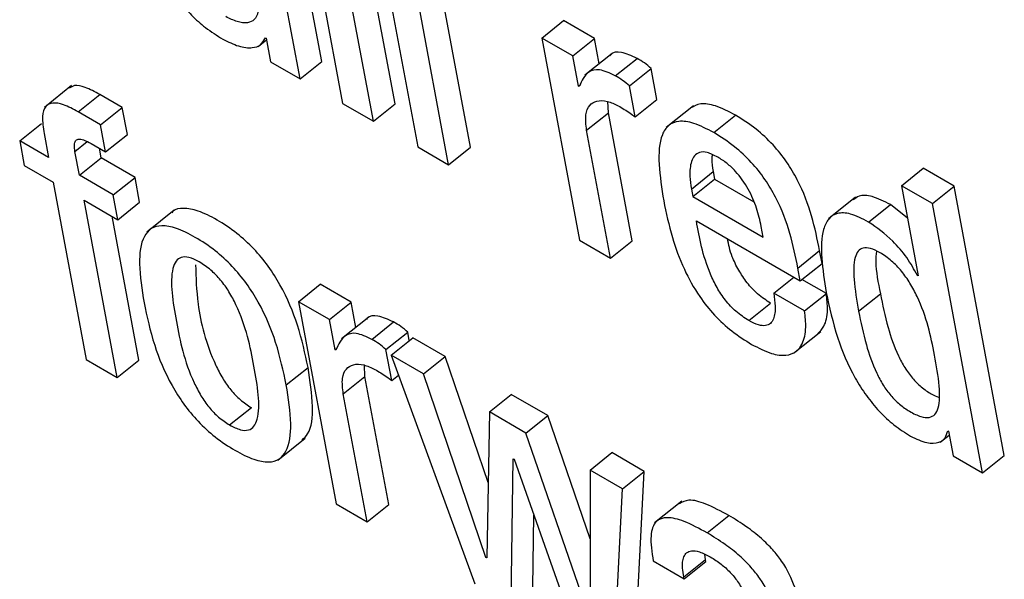
# Model space of a CAD drawing. Units: inches. Extents: x 0.1 to 10.8, y 0.2 to 8.4.
# Drawn here: x 9.1 to 9.1, y 6 to 6 of the extents above; entities that cross this region are included whole.
import ezdxf

# ---------------------------------------------------------------- set-up
doc = ezdxf.new("R2010")
doc.units = ezdxf.units.IN
doc.header["$MEASUREMENT"] = 0

msp = doc.modelspace()

# ---------------------------------------------------------------- linework, layer by layer
at = {"color": 7, "linetype": 'Continuous', "lineweight": 25}
for p, q in [((9.05607367, 6.02791417), (9.05692297, 6.02335897)), ((9.05781341, 6.02335139), (9.0569641, 6.0279066)), ((9.05744615, 6.02305695), (9.05659685, 6.02761215)), ((9.05657219, 6.02406793), (9.05593455, 6.02748791)), ((9.05620494, 6.02377348), (9.05556729, 6.02719346)), ((9.05734559, 6.02717991), (9.05819489, 6.02262471)), ((9.05908558, 6.02261699), (9.05823627, 6.02717219)), ((9.05871832, 6.02232254), (9.05786902, 6.02687774)), ((9.06029467, 6.0244644), (9.06066193, 6.02475885)), ((9.06118485, 6.02445697), (9.06066193, 6.02475885)), ((9.05549815, 6.02432168), (9.05563765, 6.02443353)), ((9.05561955, 6.02446988), (9.05563224, 6.02446255)), ((9.05563224, 6.02446255), (9.05570713, 6.02406086)), ((9.06029467, 6.0244644), (9.06093231, 6.02104443)), ((9.06081759, 6.02416252), (9.06029467, 6.0244644)), ((9.06081759, 6.02416252), (9.06118485, 6.02445697)), ((9.0612645, 6.02402979), (9.06118485, 6.02445697)), ((9.06091268, 6.02365255), (9.06081759, 6.02416252)), ((9.06148168, 6.02420391), (9.06102261, 6.02383585)), ((9.06153648, 6.02382723), (9.06190374, 6.02412167)), ((9.05570713, 6.02406086), (9.05620494, 6.02377348)), ((9.05620494, 6.02377348), (9.05657219, 6.02406793)), ((9.06177449, 6.02365577), (9.06214175, 6.02395022)), ((9.06223925, 6.02342726), (9.06214175, 6.02395022)), ((9.05234327, 6.02366088), (9.0518842, 6.02329282)), ((9.06091268, 6.02365255), (9.06095089, 6.02368319)), ((9.06092511, 6.02364538), (9.06091268, 6.02365255)), ((9.06187199, 6.02313281), (9.06177449, 6.02365577)), ((9.05245308, 6.02321701), (9.05282034, 6.02351146)), ((9.05320016, 6.02329219), (9.05282034, 6.02351146)), ((9.06187199, 6.02313281), (9.06223925, 6.02342726)), ((9.0528329, 6.02299774), (9.05320016, 6.02329219)), ((9.05328571, 6.02283337), (9.05320016, 6.02329219)), ((9.05692297, 6.02335897), (9.05744615, 6.02305695)), ((9.05744615, 6.02305695), (9.05781341, 6.02335139)), ((9.06141912, 6.02320048), (9.06140995, 6.02339146)), ((9.06285738, 6.02332127), (9.06239831, 6.02295321)), ((9.0528329, 6.02299774), (9.05245308, 6.02321701)), ((9.06105186, 6.02290603), (9.06141912, 6.02320048)), ((9.06182249, 6.021037), (9.06141912, 6.02320048)), ((9.06320193, 6.02286579), (9.06356918, 6.02316024)), ((9.05146513, 6.02272819), (9.05183238, 6.02302264)), ((9.05291845, 6.02253892), (9.0528329, 6.02299774)), ((9.05187657, 6.02284935), (9.05195152, 6.0224474)), ((9.05291845, 6.02253892), (9.05328571, 6.02283337)), ((9.06145524, 6.02074255), (9.06105186, 6.02290603)), ((9.05146513, 6.02272819), (9.05154356, 6.02230754)), ((9.05195152, 6.0224474), (9.05146513, 6.02272819)), ((9.05267513, 6.02267939), (9.05291845, 6.02253892)), ((9.05284195, 6.02243983), (9.05281202, 6.02260036)), ((9.05819489, 6.02262471), (9.05871832, 6.02232254)), ((9.05871832, 6.02232254), (9.05908558, 6.02261699)), ((9.05247469, 6.02214538), (9.05239975, 6.02254733)), ((9.05247469, 6.02214538), (9.05284195, 6.02243983)), ((9.05341511, 6.02210895), (9.05284195, 6.02243983)), ((9.05154356, 6.02230754), (9.05202994, 6.02202675)), ((9.06637408, 6.02196787), (9.06674134, 6.02226232)), ((9.06726477, 6.02196015), (9.06674134, 6.02226232)), ((9.05304786, 6.0218145), (9.05247469, 6.02214538)), ((9.05304786, 6.0218145), (9.05341511, 6.02210895)), ((9.05349354, 6.0216883), (9.05341511, 6.02210895)), ((9.06282313, 6.0219113), (9.06319039, 6.02220575)), ((9.06319039, 6.02220575), (9.06321416, 6.02207826)), ((9.05202994, 6.02202675), (9.05258916, 6.01902743)), ((9.0628469, 6.02178381), (9.06321416, 6.02207826)), ((9.06321416, 6.02207826), (9.0638763, 6.02169601)), ((9.06689752, 6.0216657), (9.06637408, 6.02196787)), ((9.06637408, 6.02196787), (9.06665822, 6.02044393)), ((9.06689752, 6.0216657), (9.06726477, 6.02196015)), ((9.06811408, 6.01740494), (9.06726477, 6.02196015)), ((9.05312628, 6.02139385), (9.05304786, 6.0218145)), ((9.06282313, 6.0219113), (9.0628469, 6.02178381)), ((9.0628469, 6.02178381), (9.06403839, 6.02109598)), ((9.06559949, 6.02177686), (9.06514042, 6.0214088)), ((9.05255312, 6.02172473), (9.05312628, 6.02139385)), ((9.05311234, 6.0187254), (9.05255312, 6.02172473)), ((9.05312628, 6.02139385), (9.05349354, 6.0216883)), ((9.06582035, 6.0213542), (9.06618761, 6.02164865)), ((9.06647665, 6.02141776), (9.06618761, 6.02164865)), ((9.06774682, 6.0171105), (9.06689752, 6.0216657)), ((9.05347959, 6.01901985), (9.0530262, 6.02145163)), ((9.05407637, 6.02155327), (9.0536173, 6.02118521)), ((9.06290656, 6.021374), (9.06466486, 6.02035895)), ((9.06403839, 6.02109598), (9.06400387, 6.02128112)), ((9.06093231, 6.02104443), (9.06145524, 6.02074255)), ((9.06145524, 6.02074255), (9.06182249, 6.021037)), ((9.06462448, 6.02057551), (9.06499174, 6.02086996)), ((9.06503212, 6.0206534), (9.06499174, 6.02086996)), ((9.06466486, 6.02035895), (9.06503212, 6.0206534)), ((9.06466486, 6.02035895), (9.06462448, 6.02057551)), ((9.06664579, 6.02045111), (9.06665544, 6.02045885)), ((9.06665822, 6.02044393), (9.06664579, 6.02045111)), ((9.05617906, 6.02000689), (9.05654631, 6.02030134)), ((9.05706924, 6.01999946), (9.05654631, 6.02030134)), ((9.06421447, 6.0201516), (9.06455337, 6.02042332)), ((9.0651049, 6.02014402), (9.06469321, 6.02038169)), ((9.06473764, 6.01984958), (9.06421447, 6.0201516)), ((9.06473764, 6.01984958), (9.0651049, 6.02014402)), ((9.06565094, 6.01984624), (9.0660182, 6.02014069)), ((9.05617906, 6.02000689), (9.0568167, 6.01658692)), ((9.05670198, 6.01970502), (9.05617906, 6.02000689)), ((9.05670198, 6.01970502), (9.05706924, 6.01999946)), ((9.05714891, 6.01957213), (9.05706924, 6.01999946)), ((9.06379445, 6.01968782), (9.06416171, 6.01998226)), ((9.05679706, 6.01919504), (9.05670198, 6.01970502)), ((9.05736618, 6.01974632), (9.05690711, 6.01937826)), ((9.05742113, 6.01936957), (9.05778838, 6.01966402)), ((9.05765902, 6.01919748), (9.05802628, 6.01949193)), ((9.05805264, 6.01935054), (9.05802628, 6.01949193)), ((9.06455131, 6.01913467), (9.06501038, 6.01950273)), ((9.05774428, 6.01910331), (9.05811153, 6.01939776)), ((9.05865983, 6.01908123), (9.05811153, 6.01939776)), ((9.05679706, 6.01919504), (9.05683534, 6.01922573)), ((9.0568095, 6.01918787), (9.05679706, 6.01919504)), ((9.05775638, 6.01867531), (9.05765902, 6.01919748)), ((9.05829257, 6.01878679), (9.05774428, 6.01910331)), ((9.05774428, 6.01910331), (9.05916085, 6.01523367)), ((9.05258916, 6.01902743), (9.05311234, 6.0187254)), ((9.05311234, 6.0187254), (9.05347959, 6.01901985)), ((9.05730356, 6.01874271), (9.05729436, 6.01893394)), ((9.05829257, 6.01878679), (9.05865983, 6.01908123)), ((9.05938628, 6.01694783), (9.05865983, 6.01908123)), ((9.05597325, 6.01859942), (9.05634051, 6.01889387)), ((9.05775638, 6.01867531), (9.05786815, 6.01876492)), ((9.05934995, 6.01568154), (9.05829257, 6.01878679)), ((9.0569363, 6.01844826), (9.05730356, 6.01874271)), ((9.05770688, 6.01657949), (9.05730356, 6.01874271)), ((9.05733963, 6.01628504), (9.0569363, 6.01844826)), ((9.0594087, 6.01814246), (9.05977596, 6.01843691)), ((9.06039327, 6.01808054), (9.05977596, 6.01843691)), ((9.05501499, 6.01792223), (9.05538224, 6.01821668)), ((9.0594087, 6.01814246), (9.05936238, 6.01567436)), ((9.06002601, 6.01778609), (9.0594087, 6.01814246)), ((9.06002601, 6.01778609), (9.06039327, 6.01808054)), ((9.06111213, 6.01599823), (9.06039327, 6.01808054)), ((9.06110166, 6.0146703), (9.06002601, 6.01778609)), ((9.06715765, 6.01782599), (9.06717008, 6.01781881)), ((9.06717008, 6.01781881), (9.06724851, 6.01739817)), ((9.05583136, 6.01732976), (9.05629043, 6.01769782)), ((9.06703129, 6.01763167), (9.06718238, 6.01775282)), ((9.06111043, 6.01716007), (9.06147768, 6.01745452)), ((9.06202649, 6.0171377), (9.06147768, 6.01745452)), ((9.05977182, 6.01488097), (9.05981194, 6.01735195)), ((9.05981194, 6.01735195), (9.05982437, 6.01734477)), ((9.05982437, 6.01734477), (9.06093159, 6.01421145)), ((9.06724851, 6.01739817), (9.06774682, 6.0171105)), ((9.06774682, 6.0171105), (9.06811408, 6.01740494)), ((9.06111043, 6.01716007), (9.06111409, 6.01466312)), ((9.06165923, 6.01684326), (9.06111043, 6.01716007)), ((9.06165923, 6.01684326), (9.06202649, 6.0171377)), ((9.06187201, 6.01417501), (9.06202649, 6.0171377)), ((9.06150475, 6.01388057), (9.06165923, 6.01684326)), ((9.06266059, 6.01663467), (9.06220152, 6.01626661)), ((9.0568167, 6.01658692), (9.05733963, 6.01628504)), ((9.05733963, 6.01628504), (9.05770688, 6.01657949)), ((9.06013908, 6.01517541), (9.06015893, 6.01639801)), ((9.06308956, 6.01609725), (9.06345682, 6.0163917)), ((9.05934995, 6.01568154), (9.05936271, 6.01569177)), ((9.05936238, 6.01567436), (9.05934995, 6.01568154)), ((9.06217663, 6.01562259), (9.06269981, 6.01532056)), ((9.0626939, 6.01535224), (9.06306116, 6.01564669)), ((9.06269981, 6.01532056), (9.06306707, 6.01561501)), ((9.06306116, 6.01564669), (9.06304949, 6.01573426)), ((9.06306707, 6.01561501), (9.06306116, 6.01564669)), ((9.06269981, 6.01532056), (9.0626939, 6.01535224))]:
    msp.add_line(p, q, dxfattribs=at)
at = {"color": 8, "linetype": 'Continuous', "lineweight": 25}
msp.add_line((9.05239975, 6.02254733), (9.05260607, 6.02271275), dxfattribs=at)
at = {"color": 7, "linetype": 'Continuous', "lineweight": 25}
for points, knots in [([(9.05381913, 6.0260387), (9.05384074, 6.02592537), (9.05388576, 6.02568936), (9.05400911, 6.02535247), (9.05418931, 6.02505937), (9.05437867, 6.02483467), (9.05462482, 6.02461737), (9.0548016, 6.02450798), (9.05489994, 6.02444713)], [0, 0, 0, 0, 0.20775666, 0.43266984, 0.547706, 0.67164477, 0.81732604, 1, 1, 1, 1]), ([(9.05548459, 6.02513425), (9.05549406, 6.02505383), (9.05551159, 6.02490504), (9.05544422, 6.02476646), (9.05531893, 6.02471154), (9.05515071, 6.02472822), (9.05501621, 6.02479493), (9.05495162, 6.02482697)], [0, 0, 0, 0, 0.23234055, 0.42983858, 0.61091265, 0.81315016, 1, 1, 1, 1]), ([(9.05489994, 6.02444713), (9.05499076, 6.02440199), (9.05517342, 6.02431121), (9.05538866, 6.0242899), (9.0555478, 6.02433701), (9.05559563, 6.02442559), (9.05561955, 6.02446988)], [0, 0, 0, 0, 0.27878992, 0.56071472, 0.7803474, 1, 1, 1, 1]), ([(9.06190374, 6.02412167), (9.06181239, 6.02416366), (9.06163631, 6.02424459), (9.06148364, 6.02422635), (9.06144745, 6.02416804), (9.06144238, 6.02415986)], [0, 0, 0, 0, 0.48103938, 0.92722772, 1, 1, 1, 1]), ([(9.06214175, 6.02395022), (9.06210363, 6.02398308), (9.06202399, 6.02405176), (9.06194495, 6.02409771), (9.06190374, 6.02412167)], [0, 0, 0, 0, 0.47863347, 1, 1, 1, 1]), ([(9.06153648, 6.02382723), (9.06144337, 6.02387121), (9.0612639, 6.02395599), (9.0610369, 6.02389201), (9.06096822, 6.02374048), (9.06092511, 6.02364538)], [0, 0, 0, 0, 0.28644172, 0.55213089, 1, 1, 1, 1]), ([(9.06177449, 6.02365577), (9.06173637, 6.02368864), (9.06165673, 6.02375731), (9.06157769, 6.02380327), (9.06153648, 6.02382723)], [0, 0, 0, 0, 0.47863347, 1, 1, 1, 1]), ([(9.05282034, 6.02351146), (9.05273645, 6.02355581), (9.05258273, 6.02363709), (9.05239534, 6.02367915), (9.05232997, 6.02363486), (9.05230287, 6.0236165)], [0, 0, 0, 0, 0.41288956, 0.75665337, 1, 1, 1, 1]), ([(9.05245308, 6.02321701), (9.05236863, 6.02326209), (9.05221386, 6.02334472), (9.05201948, 6.02338129), (9.05188705, 6.02331702), (9.05183512, 6.02313183), (9.0518619, 6.02294935), (9.05187657, 6.02284935)], [0, 0, 0, 0, 0.21075626, 0.38622781, 0.54763064, 0.75211922, 1, 1, 1, 1]), ([(9.06105186, 6.02290603), (9.0610409, 6.02299836), (9.0610206, 6.02316942), (9.06109051, 6.02333429), (9.06121882, 6.02341024), (9.06138653, 6.02341314), (9.06152362, 6.02334967), (9.06158658, 6.02332052)], [0, 0, 0, 0, 0.24296633, 0.45014693, 0.63590529, 0.83279261, 1, 1, 1, 1]), ([(9.06158658, 6.02332052), (9.06165366, 6.02328016), (9.06174832, 6.02322321), (9.06184409, 6.02315321), (9.06187199, 6.02313281)], [0, 0, 0, 0, 0.70860665, 1, 1, 1, 1]), ([(9.06356918, 6.02316024), (9.06345393, 6.0232201), (9.06323997, 6.02333124), (9.06297301, 6.023373), (9.06286419, 6.02331199), (9.0628125, 6.023283)], [0, 0, 0, 0, 0.38006362, 0.70554877, 1, 1, 1, 1]), ([(9.06499174, 6.02086996), (9.06491242, 6.02125762), (9.06481438, 6.0217367), (9.06443999, 6.02237398), (9.06420048, 6.02267397), (9.06389862, 6.02295389), (9.06368546, 6.02308741), (9.06356918, 6.02316024)], [0, 0, 0, 0, 0.48682303, 0.60162872, 0.71784028, 0.84609347, 1, 1, 1, 1]), ([(9.06320193, 6.02286579), (9.06308628, 6.02292615), (9.06287159, 6.02303821), (9.06260682, 6.02307434), (9.06242718, 6.02300088), (9.06220675, 6.02265699), (9.06228832, 6.02213466), (9.06235468, 6.02170974)], [0, 0, 0, 0, 0.143012966, 0.265488769, 0.379940727, 0.495577899, 1, 1, 1, 1]), ([(9.05239975, 6.02254733), (9.05239405, 6.02258586), (9.0523837, 6.02265572), (9.05240129, 6.02273129), (9.05245546, 6.02276479), (9.05255167, 6.02274622), (9.05263128, 6.02270313), (9.05267513, 6.02267939)], [0, 0, 0, 0, 0.21610049, 0.3917884, 0.55064748, 0.75244917, 1, 1, 1, 1]), ([(9.06462448, 6.02057551), (9.06454516, 6.02096317), (9.06444713, 6.02144225), (9.06407273, 6.02207953), (9.06383323, 6.02237952), (9.06353137, 6.02265944), (9.0633182, 6.02279296), (9.06320193, 6.02286579)], [0, 0, 0, 0, 0.486823028, 0.601628725, 0.71784028, 0.846093465, 1, 1, 1, 1]), ([(9.06326792, 6.02245232), (9.06320633, 6.02248323), (9.06309062, 6.02254131), (9.06291409, 6.02254057), (9.06280907, 6.02239485), (9.06278912, 6.02215777), (9.06281302, 6.02198457), (9.06282313, 6.0219113)], [0, 0, 0, 0, 0.15695065, 0.29482211, 0.55890925, 0.81341349, 1, 1, 1, 1]), ([(9.06317388, 6.02249178), (9.06317068, 6.02246878), (9.06315916, 6.02238597), (9.06317729, 6.02228133), (9.06319039, 6.02220575)], [0, 0, 0, 0, 0.27776418, 1, 1, 1, 1]), ([(9.06400387, 6.02128112), (9.06398123, 6.02138154), (9.06393656, 6.02157961), (9.06380128, 6.02190242), (9.06361214, 6.02217545), (9.06342265, 6.0223541), (9.06332168, 6.02241819), (9.06326792, 6.02245232)], [0, 0, 0, 0, 0.25456013, 0.50211691, 0.73531981, 0.85908408, 1, 1, 1, 1]), ([(9.06618761, 6.02164865), (9.06608269, 6.02170163), (9.06588627, 6.02180082), (9.06566842, 6.02181664), (9.06559139, 6.02175448), (9.06556118, 6.0217301)], [0, 0, 0, 0, 0.41068258, 0.76888692, 1, 1, 1, 1]), ([(9.06235468, 6.02170974), (9.06239717, 6.02150741), (9.06247426, 6.02114029), (9.06267171, 6.02059184), (9.06292175, 6.02013198), (9.06321118, 6.01976915), (9.06351905, 6.01948674), (9.06372972, 6.01935512), (9.06384167, 6.01928518)], [0, 0, 0, 0, 0.24748345, 0.44902894, 0.61575551, 0.73554938, 0.85946822, 1, 1, 1, 1]), ([(9.05634051, 6.01889387), (9.05629056, 6.01912805), (9.05619685, 6.01956738), (9.05595304, 6.02016666), (9.05567457, 6.02061046), (9.05542333, 6.02091368), (9.05512329, 6.0211846), (9.05480096, 6.02139807), (9.05448852, 6.02155167), (9.05423516, 6.02159718), (9.0540872, 6.02157368), (9.05404271, 6.02151957), (9.05403542, 6.02151071)], [0, 0, 0, 0, 0.2010328, 0.37713614, 0.45748711, 0.53714945, 0.62258334, 0.72132793, 0.81955457, 0.90476099, 0.9843983, 1, 1, 1, 1]), ([(9.06582035, 6.0213542), (9.06571478, 6.02140801), (9.06551714, 6.02150875), (9.06528225, 6.021516), (9.06513181, 6.02141601), (9.0649641, 6.02104776), (9.06504083, 6.0205576), (9.06510265, 6.02016276)], [0, 0, 0, 0, 0.13868932, 0.25965651, 0.37681406, 0.49799668, 1, 1, 1, 1]), ([(9.05597325, 6.01859942), (9.0559233, 6.0188336), (9.0558296, 6.01927293), (9.05558578, 6.01987222), (9.05530732, 6.020316), (9.05505605, 6.02061925), (9.05475611, 6.02089006), (9.05443337, 6.02110403), (9.05412243, 6.02125582), (9.0538643, 6.02130707), (9.0536794, 6.02125567), (9.0535187, 6.02106555), (9.05346486, 6.02063829), (9.05353178, 6.02021423), (9.05356745, 6.01998826)], [0, 0, 0, 0, 0.13940192, 0.26151703, 0.31723469, 0.37247485, 0.43171717, 0.5001895, 0.56830267, 0.62738725, 0.68261005, 0.73837548, 0.86058431, 1, 1, 1, 1]), ([(9.06379445, 6.01968782), (9.06372109, 6.01973521), (9.06358445, 6.01982348), (9.06339247, 6.02002953), (9.06324733, 6.02025104), (9.06302271, 6.02072766), (9.06295859, 6.02108445), (9.06290656, 6.021374)], [0, 0, 0, 0, 0.1329587, 0.24765979, 0.36083252, 0.48127854, 1, 1, 1, 1]), ([(9.06664579, 6.02045111), (9.06658909, 6.02055238), (9.06647536, 6.02075554), (9.06618448, 6.02109475), (9.06595801, 6.02125611), (9.06582035, 6.0213542)], [0, 0, 0, 0, 0.28048275, 0.56264539, 1, 1, 1, 1]), ([(9.06416171, 6.01998226), (9.06408839, 6.02002964), (9.06395182, 6.02011789), (9.06375936, 6.02032412), (9.06361598, 6.02054496), (9.06348625, 6.02080624), (9.06345279, 6.02097208), (9.06343302, 6.02107008)], [0, 0, 0, 0, 0.20290838, 0.3779538, 0.5506668, 0.73447956, 1, 1, 1, 1]), ([(9.0545008, 6.02068007), (9.05444051, 6.02071051), (9.05432552, 6.02076857), (9.05418852, 6.02076669), (9.05409932, 6.02069625), (9.05398695, 6.02039737), (9.05410892, 6.01967589), (9.05425729, 6.01893925), (9.0545206, 6.01842324), (9.05466106, 6.01822003), (9.05483297, 6.01803988), (9.05495228, 6.01796276), (9.05501499, 6.01792223)], [0, 0, 0, 0, 0.05494612, 0.10480563, 0.15588734, 0.21220601, 0.49972473, 0.78702872, 0.84330241, 0.8944184, 0.94451014, 1, 1, 1, 1]), ([(9.0669358, 6.01910451), (9.06687019, 6.01942482), (9.06679087, 6.01981209), (9.06652794, 6.02031435), (9.06638175, 6.02052389), (9.06620318, 6.02070846), (9.0660192, 6.02083703), (9.06585156, 6.02091499), (9.06572145, 6.02092363), (9.0656343, 6.02086529), (9.06556346, 6.02070077), (9.06556418, 6.02035515), (9.06561975, 6.02002918), (9.06565094, 6.01984624)], [0, 0, 0, 0, 0.27919406, 0.33755073, 0.39150932, 0.44489593, 0.50409939, 0.555718, 0.60232619, 0.64978824, 0.70267166, 0.83313114, 1, 1, 1, 1]), ([(9.06595052, 6.02086138), (9.06594589, 6.02080192), (9.06592929, 6.02058918), (9.06598097, 6.02032851), (9.0660182, 6.02014069)], [0, 0, 0, 0, 0.27947613, 1, 1, 1, 1]), ([(9.05443948, 6.02062945), (9.05444559, 6.0204148), (9.05445995, 6.01991), (9.05462629, 6.0192323), (9.0548877, 6.01871781), (9.05502835, 6.01851445), (9.05520022, 6.01833434), (9.05531954, 6.01825721), (9.05538224, 6.01821668)], [0, 0, 0, 0, 0.29818304, 0.70123077, 0.78017496, 0.85188362, 0.9221554, 1, 1, 1, 1]), ([(9.05501499, 6.01792223), (9.05507797, 6.01789018), (9.05519746, 6.01782938), (9.05534109, 6.01782689), (9.05543527, 6.01789458), (9.05555404, 6.0181888), (9.05543121, 6.01891236), (9.05528312, 6.01965048), (9.05501359, 6.02016927), (9.05486809, 6.02037541), (9.05468985, 6.02055856), (9.05456615, 6.02063807), (9.0545008, 6.02068007)], [0, 0, 0, 0, 0.05677125, 0.10770642, 0.15912394, 0.21524066, 0.49964825, 0.78408891, 0.84014158, 0.8915691, 0.94271367, 1, 1, 1, 1]), ([(9.06421447, 6.0201516), (9.06422547, 6.0200762), (9.06424939, 6.01991239), (9.06422918, 6.01973717), (9.06416433, 6.01963398), (9.06408047, 6.01959404), (9.06395464, 6.01960541), (9.06385043, 6.01965901), (9.06379445, 6.01968782)], [0, 0, 0, 0, 0.21018853, 0.45660199, 0.58174714, 0.70818026, 0.84322594, 1, 1, 1, 1]), ([(9.064963, 6.01946758), (9.06499879, 6.01950539), (9.06508942, 6.01960113), (9.06513856, 6.01983599), (9.06511523, 6.02004948), (9.0651049, 6.02014402)], [0, 0, 0, 0, 0.2666679, 0.67523789, 1, 1, 1, 1]), ([(9.06510265, 6.02016276), (9.06515668, 6.01991171), (9.0652546, 6.0194567), (9.06550566, 6.0188464), (9.06577229, 6.01842036), (9.06599784, 6.01814561), (9.0662577, 6.0179049), (9.06643538, 6.01779285), (9.06652886, 6.0177339)], [0, 0, 0, 0, 0.309880014, 0.561612503, 0.670620309, 0.774590105, 0.881419503, 1, 1, 1, 1]), ([(9.0660182, 6.02014069), (9.06605592, 6.01995404), (9.06612312, 6.01962148), (9.06626666, 6.01919346), (9.06642327, 6.01889783), (9.06655594, 6.0187124), (9.06671338, 6.01855601), (9.06686866, 6.01844636), (9.06696303, 6.01840753), (9.06700399, 6.01839068)], [0, 0, 0, 0, 0.31159675, 0.55519834, 0.65394932, 0.74258554, 0.82963917, 0.92605956, 1, 1, 1, 1]), ([(9.05356745, 6.01998826), (9.05361736, 6.01975427), (9.05371101, 6.0193152), (9.05395472, 6.01871622), (9.05423313, 6.01827254), (9.0544844, 6.01796929), (9.05478438, 6.01769844), (9.05510714, 6.01748446), (9.05541806, 6.01733268), (9.05567615, 6.01728149), (9.05586103, 6.0173329), (9.05602174, 6.01752293), (9.05607571, 6.01794985), (9.05600887, 6.01837364), (9.05597325, 6.01859942)], [0, 0, 0, 0, 0.139332464, 0.26144015, 0.317168907, 0.372427568, 0.43169625, 0.500205325, 0.56832519, 0.627422941, 0.682662791, 0.738443317, 0.860652596, 1, 1, 1, 1]), ([(9.05778838, 6.01966402), (9.05769699, 6.01970604), (9.05752086, 6.01978702), (9.05736817, 6.01976875), (9.05733195, 6.01971046), (9.05732687, 6.01970228)], [0, 0, 0, 0, 0.48111038, 0.927200053, 1, 1, 1, 1]), ([(9.06384167, 6.01928518), (9.06395603, 6.01922613), (9.06416785, 6.01911676), (9.06442447, 6.01908594), (9.06459751, 6.01915135), (9.06471705, 6.01930825), (9.06477226, 6.01954037), (9.06474827, 6.01975467), (9.06473764, 6.01984958)], [0, 0, 0, 0, 0.18983238, 0.3516148, 0.49881674, 0.63824521, 0.83979393, 1, 1, 1, 1]), ([(9.06565094, 6.01984624), (9.06568866, 6.01965958), (9.06575587, 6.019327), (9.06589938, 6.01889908), (9.06605604, 6.01860329), (9.06618858, 6.01841825), (9.06634649, 6.01826041), (9.06652349, 6.01814033), (9.06669905, 6.01805735), (9.06684987, 6.01803879), (9.06694932, 6.01809458), (9.06702607, 6.01825949), (9.06702279, 6.01860496), (9.06696677, 6.01892663), (9.0669358, 6.01910451)], [0, 0, 0, 0, 0.16557427, 0.29501771, 0.34749138, 0.39459032, 0.44084831, 0.49208356, 0.55228013, 0.60440458, 0.65497935, 0.70935019, 0.83927647, 1, 1, 1, 1]), ([(9.05802628, 6.01949193), (9.05798814, 6.01952507), (9.05790857, 6.01959421), (9.05782953, 6.01964012), (9.05778838, 6.01966402)], [0, 0, 0, 0, 0.47937258, 1, 1, 1, 1]), ([(9.05742113, 6.01936957), (9.05732797, 6.01941359), (9.05714845, 6.01949842), (9.05692141, 6.01943441), (9.05685266, 6.01928294), (9.0568095, 6.01918787)], [0, 0, 0, 0, 0.28650162, 0.55214839, 1, 1, 1, 1]), ([(9.05765902, 6.01919748), (9.05762088, 6.01923062), (9.05754131, 6.01929976), (9.05746227, 6.01934567), (9.05742113, 6.01936957)], [0, 0, 0, 0, 0.47937258, 1, 1, 1, 1]), ([(9.0569363, 6.01844826), (9.05692533, 6.01854063), (9.05690501, 6.01871176), (9.0569749, 6.01887671), (9.05710321, 6.01895272), (9.05727091, 6.01895563), (9.05740801, 6.01889216), (9.05747097, 6.01886301)], [0, 0, 0, 0, 0.243020117, 0.450218474, 0.635966684, 0.832824178, 1, 1, 1, 1]), ([(9.05623957, 6.01766677), (9.05627364, 6.0176993), (9.05640034, 6.01782031), (9.05643923, 6.01824888), (9.05637482, 6.01866968), (9.05634051, 6.01889387)], [0, 0, 0, 0, 0.14663607, 0.54536031, 1, 1, 1, 1]), ([(9.05747097, 6.01886301), (9.05753808, 6.01882264), (9.05763274, 6.0187657), (9.0577285, 6.01869569), (9.05775638, 6.01867531)], [0, 0, 0, 0, 0.70889652, 1, 1, 1, 1]), ([(9.06652886, 6.0177339), (9.06662397, 6.01768853), (9.06680759, 6.01760095), (9.06700047, 6.01761457), (9.06712159, 6.01768873), (9.06714601, 6.01778168), (9.06715765, 6.01782599)], [0, 0, 0, 0, 0.30982926, 0.5981352, 0.8083997, 1, 1, 1, 1]), ([(9.06345682, 6.0163917), (9.06332497, 6.01646271), (9.06308625, 6.01659127), (9.0627815, 6.01667807), (9.06266886, 6.01661775), (9.06261928, 6.01659121)], [0, 0, 0, 0, 0.40855394, 0.7397054, 1, 1, 1, 1]), ([(9.06308956, 6.01609725), (9.06295692, 6.01616927), (9.06271675, 6.01629966), (9.06241096, 6.01637799), (9.06219781, 6.01630596), (9.06211421, 6.01603934), (9.06215439, 6.01577112), (9.06217663, 6.01562259)], [0, 0, 0, 0, 0.22062357, 0.39944895, 0.55765617, 0.75504234, 1, 1, 1, 1]), ([(9.06465587, 6.01482294), (9.06463396, 6.01493812), (9.06458744, 6.01518259), (9.06441507, 6.01554548), (9.06419353, 6.01582382), (9.06399233, 6.01602148), (9.0637397, 6.01622002), (9.06355774, 6.01633045), (9.06345682, 6.0163917)], [0, 0, 0, 0, 0.20727416, 0.43993597, 0.54443088, 0.66620263, 0.81485988, 1, 1, 1, 1]), ([(9.06428862, 6.01452849), (9.0642667, 6.01464367), (9.06422018, 6.01488814), (9.06404782, 6.01525103), (9.06382628, 6.01552937), (9.06362507, 6.01572703), (9.06337244, 6.01592558), (9.06319049, 6.016036), (9.06308956, 6.01609725)], [0, 0, 0, 0, 0.20727416, 0.43993597, 0.54443088, 0.66620263, 0.81485988, 1, 1, 1, 1]), ([(9.0626939, 6.01535224), (9.06268558, 6.0154035), (9.06266478, 6.01553148), (9.06267775, 6.01567653), (9.06273851, 6.0157697), (9.06282674, 6.01580447), (9.06296509, 6.01578425), (9.06307987, 6.01572411), (9.06314313, 6.01569096)], [0, 0, 0, 0, 0.15401174, 0.38452365, 0.51275094, 0.6503019, 0.80725262, 1, 1, 1, 1]), ([(9.06314313, 6.01569096), (9.06320366, 6.01565331), (9.063316, 6.01558344), (9.06347707, 6.01544003), (9.06361677, 6.01527032), (9.06372642, 6.0150703), (9.06375699, 6.01494427), (9.06377326, 6.01487721)], [0, 0, 0, 0, 0.21718894, 0.40307833, 0.57177258, 0.77212049, 1, 1, 1, 1])]:
    msp.add_open_spline(points, degree=3, knots=knots, dxfattribs=at)

doc.saveas('drawing.dxf')
